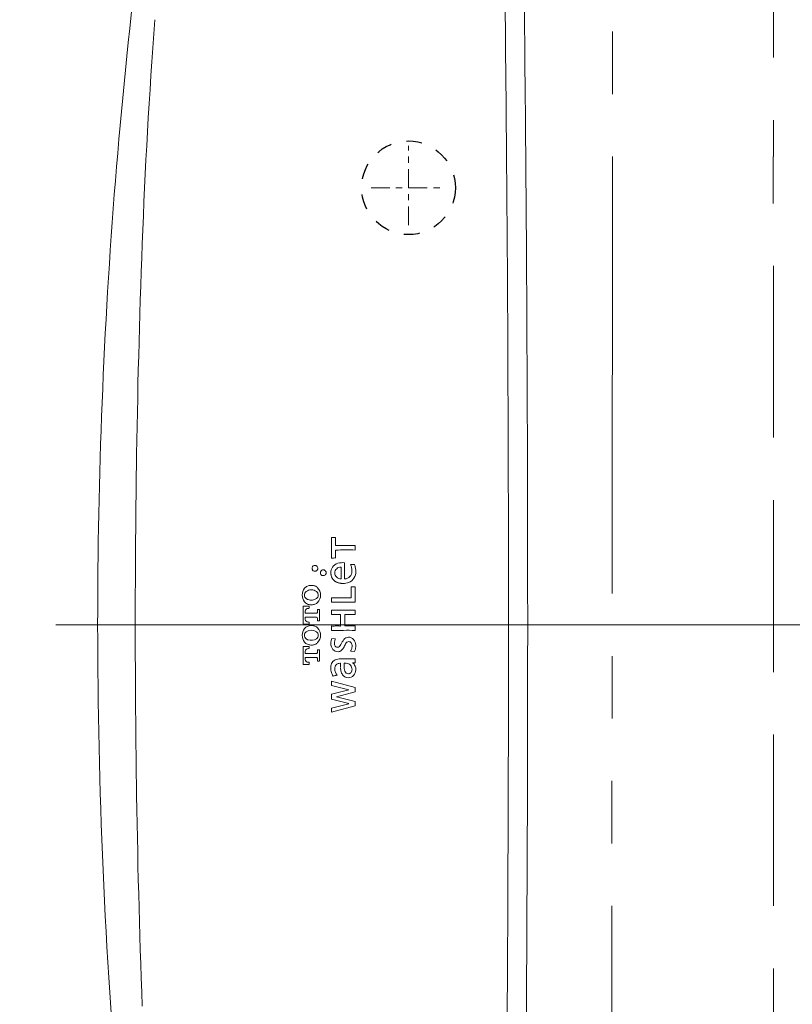
# Model space of a CAD drawing. Extents: x -1596 to 110678, y -14565 to 13928.
# Drawn here: x 1462 to 1586, y -9731 to -9574 of the extents above; entities that cross this region are included whole.
import ezdxf

# ---------------------------------------------------------------- set-up
doc = ezdxf.new("R2010")
doc.units = 0
doc.header["$MEASUREMENT"] = 0
for name, pattern in [('CENTER', [6, 3, -1, 1, -1]), ('DASHED', [3, 2, -1]), ('DASHED1', [2.5, 1.25, -1.25]), ('PHANTOM', [12, 7, -1, 1, -1, 1, -1])]:
    doc.linetypes.add(name, pattern=pattern)
doc.layers.get('Defpoints').update_dxf_attribs({"linetype": 'CONTINUOUS'})
for name, color, linetype in [('1', 3, 'CONTINUOUS'), ('203', 7, 'CONTINUOUS'), ('205', 7, 'CONTINUOUS'), ('Socket', 1, 'CONTINUOUS')]:
    doc.layers.add(name, color=color, linetype=linetype)
doc.layers.add('Duong net thay', color=7, linetype='CONTINUOUS', lineweight=13)
doc.layers.add('左側面', color=7, linetype='CONTINUOUS', true_color=0xffffff)
doc.layers.add('左側面_便座', color=7, linetype='CONTINUOUS', true_color=0xffffff)
doc.styles.get("Standard").update_dxf_attribs({"font": 'arial_0.ttf'})
doc.dimstyles.new('ti le 11', dxfattribs={"dimtxt": 25, "dimasz": 20, "dimexe": 0.5, "dimexo": 0.5, "dimgap": 4, "dimtad": 1, "dimdec": 0, "dimzin": 0, "dimdsep": 46, "dimtxsty": 'Standard', "dimcen": 0, "dimclrd": 4, "dimclre": 4, "dimclrt": 4, "dimadec": 0, "dimazin": 0, "dimtfac": 1, "dimtdec": 0, "dimtofl": 0, "dimtmove": 0, "dimatfit": 3, "dimfxl": 1, "dimtolj": 1, "dimtzin": 0, "dimlwd": 9, "dimlwe": 9, "dimarcsym": 0})

# ---------------------------------------------------------------- blocks, each defined once
blk = doc.blocks.new('*D3245')
at = {"layer": 'Defpoints', "color": 0, "lineweight": 9, "transparency": 16777216}
for p in [(1994.642187320612, -9400.457813271836), (1293.661242656577, -9670.96233805165), (1994.642187320612, -9672.720099108132)]:
    blk.add_point(p, dxfattribs=at)
at = {"layer": 'Socket', "color": 7, "lineweight": 9, "transparency": 16777216}
for p, q in [((1293.661242656577, -9670.46233805165), (1293.661242656577, -9399.957813271836)), ((1313.661242656577, -9400.457813271836), (1974.642187320612, -9400.457813271836)), ((1994.642187320612, -9672.220099108132), (1994.642187320612, -9399.957813271836))]:
    blk.add_line(p, q, dxfattribs=at)
for points in [[(1313.661242656577, -9397.124479938502), (1313.661242656577, -9403.79114660517), (1293.661242656577, -9400.457813271836)], [(1974.642187320612, -9403.79114660517), (1974.642187320612, -9397.124479938502), (1994.642187320612, -9400.457813271836)]]:
    blk.add_solid(points, dxfattribs=at)
at = {"layer": 'Socket', "color": 7, "lineweight": 9, "transparency": 16777216, "insert": (1644.151714988595, -9379.140623640185), "char_height": 30, "attachment_point": 5}
blk.add_mtext('\\A1;701', dxfattribs=at)

msp = doc.modelspace()

# ---------------------------------------------------------------- linework, layer by layer
at = {"layer": '1', "color": 7, "linetype": 'Continuous', "lineweight": 18}
for p, q in [((1512.977895362714, -9657.74261272017), (1512.977894584125, -9656.464191833375)), ((1516.132925095143, -9658.465331740359), (1516.132927283274, -9657.74957780554)), ((1512.977892142899, -9659.747863847742), (1512.977893756945, -9658.470360253103)), ((1513.862055298177, -9663.100907380658), (1513.86206572331, -9661.192690764025)), ((1514.428404662757, -9663.100915878897), (1514.428404324744, -9660.512471552613)), ((1516.018595861026, -9660.811874689973), (1515.397636432424, -9660.782417746284)), ((1509.176643648753, -9664.129678802334), (1509.020604131073, -9664.129678802334)), ((1515.475349520406, -9666.102905460577), (1515.47535051419, -9664.379021421775)), ((1512.331609880906, -9666.826029844657), (1512.331607671859, -9666.103751787008)), ((1507.765389198622, -9667.75361569007), (1507.765391141087, -9670.308965319326)), ((1508.655373307027, -9667.819487319315), (1508.764565377879, -9667.819487319315)), ((1508.764566259711, -9667.583467618375), (1508.764562870532, -9667.473024356697)), ((1509.176643648717, -9667.240825945186), (1509.020604131041, -9667.240825945186)), ((1508.097918083865, -9668.573356253984), (1508.097918877303, -9668.27311925169)), ((1508.097921668759, -9669.242909484705), (1508.097918877303, -9669.545836966872)), ((1509.922278831259, -9669.24291033856), (1508.645560436463, -9669.242909951508)), ((1509.922278831261, -9668.574890355596), (1508.645563990712, -9668.574893410436)), ((1510.100426603994, -9668.398012582818), (1510.10042579135, -9668.02152924472)), ((1510.101079654442, -9669.797266157862), (1510.100426603994, -9669.421410889054)), ((1510.432269604554, -9668.020605908468), (1510.1081764756, -9668.020606099753)), ((1510.433308542068, -9669.796395030158), (1510.433307706612, -9668.020610925794)), ((1512.331604047226, -9668.8034193628), (1512.331606235979, -9668.087381540574)), ((1513.49413694545, -9668.805184647174), (1512.622371696277, -9668.805186330306)), ((1513.784552607439, -9668.805182829188), (1513.784549656224, -9670.638637553182)), ((1514.441928189845, -9668.805186433166), (1514.441928189845, -9670.638641156818)), ((1514.441928189845, -9668.805186433166), (1516.132919198085, -9668.805186433166)), ((1515.963958392268, -9668.805183501298), (1514.864957175102, -9668.805180850637)), ((1516.132919198085, -9668.082979797671), (1516.132919198085, -9668.805186433166)), ((1508.763707259491, -9669.99965315038), (1508.655373307029, -9669.999653930356)), ((1508.76455732682, -9670.35384006885), (1508.763707259491, -9669.99965315038)), ((1509.176643648753, -9670.57574002677), (1509.020604131073, -9670.57574002677)), ((1510.419751135308, -9669.797265848823), (1510.101079654442, -9669.797266157862)), ((1512.331609880906, -9671.360388340088), (1512.331607671859, -9670.638639449086)), ((1513.494133947122, -9670.638642948988), (1512.913043266052, -9670.638642479267)), ((1514.441928189845, -9670.638641156818), (1516.13292365864, -9670.638641156818)), ((1515.963961302036, -9670.6386385491), (1515.287798517073, -9670.63863770477)), ((1516.13292365864, -9671.360389193951), (1516.13292365864, -9670.638641156818)), ((1508.764566259711, -9674.0293052156), (1508.764562870463, -9673.918905365654)), ((1509.176643648717, -9673.688148632014), (1509.020604131041, -9673.688148632014)), ((1512.968644295018, -9672.68958825843), (1512.407324312007, -9672.650336941539)), ((1507.765388715506, -9676.51144253908), (1507.765388388483, -9674.63304678818)), ((1508.097918877303, -9675.99247127797), (1508.097921668759, -9675.689499875802)), ((1508.097926088026, -9675.021372163037), (1508.098480117731, -9674.697663503548)), ((1509.922278831259, -9675.689500729643), (1508.645560418846, -9675.689500342613)), ((1509.922278831261, -9675.021374913349), (1508.645563975746, -9675.021377968189)), ((1510.100426603994, -9674.843721029489), (1510.10042579135, -9674.467167308083)), ((1510.432269605511, -9674.466243799596), (1510.108177075953, -9674.466243990786)), ((1510.433308542068, -9676.243972252234), (1510.433307706612, -9674.466248816907)), ((1515.389978967142, -9674.679568636931), (1516.007084713572, -9674.705674626597)), ((1508.763707259435, -9676.445608541495), (1508.655373307029, -9676.445609321463)), ((1508.764563860429, -9676.7997373993), (1508.764562870335, -9676.453934336017)), ((1510.100426608506, -9676.234646563522), (1510.100426599284, -9675.867815199092)), ((1510.419749220695, -9676.24484401785), (1510.101079654384, -9676.244844326708)), ((1515.094876607583, -9675.895835024838), (1513.778384288179, -9675.892277397894)), ((1514.369386131091, -9676.601534076983), (1514.343002606866, -9677.031820139842)), ((1514.692351122189, -9676.601537099743), (1514.369386131091, -9676.601534076983)), ((1515.094876607583, -9675.895835024838), (1516.132919198085, -9675.902569848893)), ((1516.123257350803, -9676.544590101608), (1515.71379600144, -9676.544589505933)), ((1516.132929945022, -9676.111864553737), (1516.132925659962, -9675.902569848893)), ((1516.132927284848, -9676.543002064866), (1516.132928951621, -9676.3635721415)), ((1516.132926450091, -9680.50099307475), (1512.322220991755, -9679.476287855252)), ((1512.322220991755, -9680.154256171294), (1512.322220991755, -9679.476287855252)), ((1515.106519531832, -9680.856945852438), (1512.322220991755, -9680.154256171294)), ((1512.322220991755, -9682.368501114799), (1512.322220991755, -9681.570200301832)), ((1515.106519531832, -9680.8687369864), (1512.332486824826, -9681.57545669059)), ((1516.132926450091, -9681.202394200112), (1513.152483470573, -9681.96940362498)), ((1516.132926450091, -9682.736730549857), (1513.152483470573, -9681.96940362498)), ((1516.132926450091, -9681.202394200112), (1516.132926450091, -9680.50099307475)), ((1515.106519531832, -9683.0846752632), (1512.322220991755, -9683.784621634224)), ((1516.132926450091, -9683.437770531966), (1512.322220991755, -9684.462625228045)), ((1515.106519531832, -9683.072151652408), (1512.331957658173, -9682.363491670485)), ((1516.132926450091, -9683.437770531966), (1516.132926450091, -9682.736730549857)), ((1512.322220991755, -9684.462625228045), (1512.322220991755, -9683.784621634224))]:
    msp.add_line(p, q, dxfattribs=at)
for centre, radius, start, end in [((2359.636282965173, -9669.96770930492), 884.7314050044508, 170.8101165053642, 175.4210981021823), ((-7601.894082368463, -9670.879998936996), 9145.636729670392, 0.447931744438588, 0.8932515205424981), ((2365.821621961522, -9670.463077552), 890.9365486933576, 175.4210981021823, 179.9999996920287), ((-7545.771623038489, -9670.44123113536), 9089.512555213858, 359.999862321183, 0.447931744438588), ((1573.613935560613, -9656.580328941667), 61.2937280172257, 179.8908559063518, 181.4289040222729), ((1512.532576466492, -9652.043997738432), 4.424657474931526, 267.2503772789845, 271.507890302594), ((1512.928234192294, -9667.074457024466), 10.61100850250304, 89.73188563715472, 91.50789030259396), ((1489.79397844918, -9658.671155034413), 22.55230208505429, 357.2503251267624, 1.428904022272923), ((1514.043929016071, -9679.943886308081), 22.22165621028958, 88.6822679145078, 92.74968764191175), ((1516.281714389631, -9582.660795376194), 75.08716900427788, 268.6822679144557, 269.8864610277034), ((1512.369952138847, -9649.140579346853), 10.61258122142618, 269.732051821657, 271.5077932583349), ((1512.76562920422, -9664.17274119631), 4.424787238798339, 87.25040516498545, 91.50779325833489), ((1512.97790661329, -9592.682909516103), 65.78682911971667, 269.9999931544904, 271.3744248749209), ((1515.081544502753, -9680.36063930455), 21.91613316335287, 87.25030334296055, 91.37442487497299), ((1509.678731556831, -9661.400687905358), 0.4673985042023585, 162.0580383973684, 198.1120644250172), ((1509.676367806018, -9661.399922522463), 0.4649139259931016, 144.005903801904, 162.0580383973684), ((1509.675112694692, -9661.401692337606), 0.4636196622696382, 198.1120644250172, 216.2110584097528), ((1509.678227743684, -9661.40127355348), 0.4672127632948281, 126.0411398202421, 144.005903801904), ((1509.675553353299, -9661.397598123536), 0.4626673096042068, 107.9623626800584, 126.0411398202421), ((1509.67649355478, -9661.400498246987), 0.4657160298126933, 72.09094413597344, 107.9472557594378), ((1509.676992733373, -9661.399351863294), 0.4644910574915295, 54.1505333321878, 72.10605105668253), ((1509.673929263491, -9661.403591748729), 0.4697218773246461, 36.2820687868108, 54.1505333321878), ((1509.677897672222, -9661.400722046712), 0.4647294576998008, 341.9717864710255, 36.2820687868108), ((1509.679474780428, -9661.401235338957), 0.4630709224352854, 323.846632619524, 341.9717864710255), ((1513.685761943962, -9662.001245359048), 1.438308834094367, 147.0425518379145, 165.9443068468711), ((1513.72734095244, -9662.028203201751), 1.487862231850771, 105.5925309063041, 147.0425518379145), ((1513.760782703211, -9662.13309774217), 0.901669225153501, 131.8528568968796, 180), ((1513.862086614788, -9662.246189858453), 1.053499094638746, 90.00113620737754, 131.8528568968796), ((1514.08464732307, -9663.308575200013), 2.817155388548121, 82.9911453004152, 105.5925309063041), ((1512.593859940896, -9661.865261325593), 3.005613553290644, 10.34498682049114, 21.11700712726078), ((1512.471099584568, -9661.887670248421), 3.130402434636744, 0, 10.34498682049114), ((1513.214819369497, -9661.894718269288), 3.005613553290644, 10.34498682049114, 21.11700712726078), ((1513.09205901317, -9661.917127192117), 3.130402434636744, 0, 10.34498682049114), ((1509.67733359739, -9661.400066224198), 0.4663722344500179, 216.2110584096317, 234.2049828297846), ((1509.675109557845, -9661.403150496402), 0.4625697238380759, 234.2049828297846, 252.2455627669443), ((1509.676511073707, -9661.398773329633), 0.4671657912549383, 252.2455627669443, 287.9735734687427), ((1509.677241589232, -9661.400959040579), 0.4648645303491708, 287.9735734687968, 305.9251172109982), ((1509.675154914088, -9661.398079070781), 0.4684209947749837, 305.9251172109982, 323.846632619524), ((1511.016657963458, -9662.110188253851), 0.468111383143115, 161.9594355785004, 179.9597575754573), ((1511.012197177023, -9662.110185120759), 0.4636505956085035, 179.9597575754573, 216.2204810322664), ((1511.014174937728, -9662.109379525917), 0.4654999740099527, 143.9286549692903, 161.9594355785004), ((1511.015928908373, -9662.110657200139), 0.467669965819976, 125.9801725773085, 143.9286549691495), ((1511.015562985492, -9662.107372430439), 0.4679839252230961, 216.2607234568336, 234.1919737058752), ((1511.01333302164, -9662.107081667224), 0.4632514747225973, 107.9348190431756, 125.9801725773085), ((1511.013327096133, -9662.110471652299), 0.4641623578231547, 234.1919737058752, 252.1599600167931), ((1511.014226860028, -9662.109843304928), 0.466154161392524, 90.00000019306832, 107.9348190431756), ((1511.014228624285, -9662.107670448002), 0.4671050604221195, 252.1599600167931, 270.0165795012251), ((1511.014334705918, -9662.107625401435), 0.4639192227235642, 54.08192729074499, 90), ((1511.01422921796, -9662.109722077565), 0.4650534307697776, 270.016579501173, 305.890224550815), ((1511.010941769223, -9662.11230944835), 0.4697030203491951, 36.2136505002409, 54.08192729074499), ((1511.011691784219, -9662.106094417215), 0.4694908918776848, 305.873645049667, 323.7560146577383), ((1511.014658179761, -9662.109588087073), 0.465096773015761, 18.17130532690129, 36.2136505002409), ((1511.017098939154, -9662.110058234526), 0.4627864774973317, 323.7560146577383, 0.1268619010945618), ((1511.012681559332, -9662.110236870054), 0.4671771450193005, 0.1268619010945618, 18.17130532690129), ((1514.174507410941, -9662.12360802018), 1.942138916893414, 165.9443068468711, 180), ((1514.384043517783, -9662.12360802018), 2.151675023735318, 180, 183.8907473200465), ((1514.140024389098, -9662.140203986159), 1.907092192672728, 183.8907473199425, 188.2800192014506), ((1514.049389006711, -9662.15339398014), 1.815502081407717, 188.2800192014506, 192.888887264655), ((1513.885169941549, -9662.190971646758), 1.64703848773985, 192.8888872647624, 197.9685742138267), ((1513.825531537904, -9662.210313181155), 1.584342123074077, 197.9685742138267, 203.2461572617088), ((1513.743016592146, -9662.245757844126), 1.494536553057225, 203.2461572617088, 208.8403768938291), ((1513.72136260909, -9662.257682101483), 1.469816462120498, 208.8403768938291, 214.5308144075426), ((1513.714859363678, -9662.262156809733), 1.46192246346243, 214.5308144075426, 220.251927896376), ((1513.779342491283, -9662.13309774217), 0.920229013226086, 180, 227.5378328797781), ((1513.903851578491, -9661.997039658958), 1.104658714748435, 227.5378328797781, 267.8316178728256), ((1514.385203765336, -9661.8853829272), 1.216300404590045, 272.0354756248084, 359.8922520052095), ((1514.498223253281, -9662.103487269409), 1.671671805550492, 290.7093257312386, 328.495778615982), ((1514.194161534539, -9661.917127192117), 2.028299913268248, 328.4957786160926, 0), ((1509.499745165107, -9665.68452479569), 1.846820184923775, 143.8719317137389, 216.1280682862611), ((1509.009354102785, -9665.445367872477), 1.313236630266401, 114.5954982555935, 139.681368075371), ((1509.020604131041, -9665.46994516704), 1.340266364704865, 90, 114.5954982555935), ((1509.176643648753, -9665.465607097687), 1.335928295348928, 67.80705636055697, 90), ((1509.177289751397, -9665.464023313945), 1.334217792630732, 45.5863682281821, 67.80705636055697), ((1508.840108229852, -9665.684848661776), 1.730079814437805, 317.2900834268011, 42.72681951579347), ((1513.719788437242, -9662.257983756232), 1.468380802397305, 220.2519278962398, 225.9057281075164), ((1513.768127851266, -9662.208091370683), 1.537849853660348, 225.9057281075164, 231.3045167633171), ((1513.797822180767, -9662.171020800162), 1.5853470157141, 231.3045167633171, 236.5540919201766), ((1513.867646838187, -9662.065310550004), 1.712036161947321, 236.5540919201414, 241.4156877529278), ((1513.907575058211, -9661.992029280396), 1.795489186037202, 241.4156877529278, 246.004652045415), ((1513.976387627877, -9661.837439939804), 1.964702170074353, 246.0046520455023, 250.198754232323), ((1514.012967909263, -9661.735841230688), 2.072685570097006, 250.1987542323774, 254.1945428094996), ((1514.073494218538, -9661.522023522632), 2.29490493557728, 254.1945428094459, 257.8036822242203), ((1514.097686328618, -9661.410095757123), 2.409417305575444, 257.8036822241669, 261.2240879392847), ((1514.13606781937, -9661.161475092793), 2.66098314896769, 261.2240879394427, 264.3212986740974), ((1514.147372450838, -9661.04778969328), 2.775229220041566, 264.3212986741497, 267.2951711580625), ((1514.160404833746, -9660.771932773352), 3.05139381457826, 267.2951711580104, 270), ((1514.160404833748, -9660.717964029567), 3.105362558364821, 270, 278.7454573680112), ((1514.288005395956, -9661.547435584727), 2.266133766971213, 278.745457368064, 290.7093257312386), ((1515.687599334523, -9659.955021639968), 4.424507323074941, 267.2504113270247, 271.5080690046862), ((1516.083210391836, -9674.981926377355), 10.60760410862827, 89.7314943151139, 91.50806900463404), ((1532.873016888517, -9665.178425996966), 16.7593852720287, 177.2503311546209, 181.4409850952851), ((1508.780966355974, -9665.683841262684), 0.7717005319640904, 155.6753318896468, 180), ((1508.782772879365, -9665.683841262684), 0.7735070553538299, 180, 204.25690452718), ((1508.740929678724, -9665.702696316099), 0.7276118869909799, 204.25690452718, 229.9943446921034), ((1508.750198455339, -9665.669933072359), 0.7379351433585497, 130.2730054146616, 155.6753318896468), ((1509.097724295178, -9666.161547810168), 1.338710578116825, 51.98060736716968, 128.0193926328303), ((1508.737464442611, -9665.713245639958), 0.7173155074978839, 229.6646602535414, 242.9994739112393), ((1509.070032011694, -9664.823123681048), 1.670636124974363, 252.453491607339, 300.6724978429448), ((1509.449396798444, -9665.67061773086), 0.7357858282626918, 24.49006892390082, 50.00782489629471), ((1509.458559056367, -9665.701987348506), 0.7255663690634627, 309.725286432763, 335.577143198728), ((1509.420367072981, -9665.683841262684), 0.767685463908897, 0, 24.49006892390082), ((1509.418598613523, -9665.683841262684), 0.7694539233670696, 335.577143198728, 0), ((1513.393873571258, -9643.986065971194), 22.14318032007953, 267.2503172111237, 271.3175469197065), ((1515.624150129656, -9740.956357625402), 74.8527556619386, 90.11390485561861, 91.31754691970644), ((1471.506025769767, -9666.722127284253), 44.62701886303228, 359.8666095050062, 1.44098509528508), ((1513.7894989981, -9667.753627767963), 6.024109799490807, 178.6254149377522, 179.9998851261733), ((1505.760850511889, -9667.560975216571), 2.006849764639773, 358.6254149377521, 2.749680211299452), ((1507.829589662273, -9684.289432421998), 16.82485342533805, 88.51666426496999, 90.21860637413842), ((1509.005411063968, -9665.933847162794), 1.303663171475798, 220.0901172960982, 245.3784972463577), ((1508.440168579707, -9660.710293868056), 6.76218923711834, 268.51666426497, 272.7496137940039), ((1508.655373307027, -9668.48969615601), 0.6702088366925705, 90, 124.9951683392649), ((1508.883166139895, -9665.427296449017), 1.038245288589119, 242.9994739112065, 252.2341607618796), ((1509.020604131041, -9665.90069550289), 1.340130442300085, 245.3784972463577, 270), ((-6054.65383070017, -9667.603192090575), 7563.4183969856, 359.999112405995, 0.0001494203932540828), ((1509.176643648753, -9665.904088020305), 1.336737924883181, 270, 292.2038798667237), ((1509.181493831382, -9665.91597072984), 1.323903476802074, 292.2038798667237, 314.6175898584141), ((1512.331617645972, -9587.563769659371), 79.2622601852941, 269.9999943868968, 271.3744369688024), ((1514.866176908082, -9693.200983695193), 26.40535538307152, 87.2502884534075, 91.37443696880239), ((1508.503751742454, -9668.273119251682), 0.4058328651511804, 124.9951683392649, 180), ((1508.280419150186, -9665.442952234278), 3.804337056028246, 267.2504145062809, 271.3743113252217), ((1508.28147153836, -9596.510095793159), 72.0650255523234, 269.8540708108087, 270.0717723935688), ((1508.645555629278, -9680.662769222117), 11.41985927060782, 89.99997588136348, 91.37431132516951), ((1508.645391916924, -9887.026968827327), 218.4520754169585, 89.99995486833903, 90.07177239132808), ((1509.921675582949, -9669.421410889054), 0.1787510210435954, 0, 90), ((1509.922278831261, -9668.395831219555), 0.1790591360454215, 270, 314.6501149533532), ((1509.92443371429, -9668.398012582833), 0.1759928897030298, 314.6501149533532, 0), ((1513.583054922801, -9642.026266179508), 26.08674483950082, 267.2503209181868, 271.4248394018092), ((1512.429261912497, -9637.829438190785), 30.97589666538054, 269.8193751999114, 270.0882839849139), ((1512.622047402455, -9762.945969744107), 94.14078341435854, 89.99980262893986, 90.08828398705035), ((1513.494166969683, -9674.86182827021), 6.056643623104265, 88.62609235925765, 90.00028402887679), ((1513.687761765655, -9666.789932950249), 2.01757293340723, 268.6260923591534, 272.7497574338459), ((1516.007084713571, -9739.481491496585), 71.39862258571823, 89.89902062041335, 91.4248394018092), ((2367.852449686367, -9670.463067966843), 892.9673764182013, 180.0000003077629, 185.0421535951291), ((1508.089783237457, -9677.108116962709), 6.762058606343931, 88.51662068446001, 92.74965200340668), ((1509.008706639546, -9671.891054112306), 1.31272298486819, 114.5726727021745, 139.6641138799439), ((1508.503980580666, -9669.545836966872), 0.4060617033629855, 180, 234.9853245270236), ((1508.700353030655, -9653.530023801572), 16.82393877743067, 268.51662068446, 270.2186553442812), ((1508.655373307027, -9669.3297435703), 0.6699103600562911, 234.9853245270236, 270), ((1509.020604131041, -9671.917073267594), 1.341333240814891, 90, 114.5726727021745), ((1509.176643648753, -9671.912760194204), 1.337020167434931, 67.82810259176618, 90), ((1509.177817426626, -9671.90987990182), 1.333909887902858, 45.605791945404, 67.82810259176618), ((1508.836819837849, -9672.130738222624), 1.732576608810246, 317.3667124822476, 42.65642353537266), ((1512.525387276359, -9666.603948354468), 4.039341872639151, 267.2502905340103, 271.3739576243725), ((1512.91300269351, -9682.764905517719), 12.12626303852057, 89.99980829743616, 91.37395762437251), ((1513.494458351485, -9764.557927022428), 93.91928407399077, 89.91161321178949, 90.00019790399124), ((1513.687014563032, -9639.7355455515), 30.90324591946331, 269.911613208715, 270.1808340290858), ((-7545.771623038493, -9670.484914394898), 9089.512555213858, 359.5520682555614, 0.0001376788169893654), ((1509.499623473303, -9672.130202348222), 1.846698510684227, 143.8706995460689, 216.1293004539311), ((1508.782095260904, -9672.130572764881), 0.7728294368938099, 155.6921723706209, 179.9999999998958), ((1508.784537527188, -9672.130572764881), 0.7752717031776274, 180, 204.2108825999536), ((1508.737802413559, -9672.151587028284), 0.7240294343710532, 204.2108825999536, 230.0794449127421), ((1508.751916901514, -9672.116941749404), 0.7397154223593022, 130.3306543803746, 155.6921723706209), ((1509.097724295178, -9672.932229312102), 1.606874084667018, 59.12686527162965, 120.8731347283704), ((1509.447699733247, -9672.11761980942), 0.7375436390481815, 24.4729827476869, 49.95027223435434), ((1509.461651769044, -9672.150871569882), 0.7220162914579364, 309.640338203308, 335.6230868210304), ((1509.419241512992, -9672.130572764881), 0.7688110238982548, 359.9999999998958, 24.4729827476869), ((1509.416855330875, -9672.130572764881), 0.7711972060150202, 335.6230868210304, 0), ((1512.331617646351, -9592.097690207107), 79.26269813298659, 269.9999943866884, 271.3744293685306), ((1514.866176904055, -9697.735488430024), 26.40550145428779, 87.25030366730309, 91.37442936858267), ((1515.044417121933, -9673.321814012592), 0.8927659597677468, 90.92290489425723, 145.4192406110485), ((1515.047513594037, -9673.521502564867), 1.092478488714728, 41.1247041374503, 90.9165946506331), ((1502.752850014846, -9674.151327849433), 5.01831750225041, 358.6253965070084, 2.749680210255948), ((1507.829569779617, -9690.736561335807), 16.82609741869866, 88.51670621852223, 90.21852249052793), ((1509.006945136516, -9672.381819844451), 1.303336153453581, 219.9681644740054, 245.2839657891439), ((1508.440165366806, -9667.1561118052), 6.762256212626886, 268.5167062184701, 272.7496137939518), ((1508.736432993491, -9672.159922690344), 0.7167706246350724, 229.7358023652909, 243.0766239256179), ((1508.882818642006, -9671.871672346717), 1.040061544234434, 243.0766239256179, 252.2924513107113), ((1509.020604131041, -9672.352144938255), 1.336003693757457, 245.2839657891439, 270), ((1509.069958681142, -9671.264787049035), 1.675125629450708, 252.5084751086625, 300.5843775118086), ((-6048.638649406068, -9674.049022249748), 7557.403215691493, 359.9991120559186, 0.0001494829255035639), ((1509.176643648753, -9672.355406511766), 1.332742120241906, 270, 292.2875211660692), ((1509.180488491417, -9672.364787025721), 1.322604228101119, 292.2875211661242, 314.7415547637306), ((1513.864596299153, -9673.41902453427), 1.647580729357116, 152.1890722817922, 199.2937101322023), ((1513.610278600202, -9673.467836405363), 1.391935923996758, 180.8732168750369, 220.8395648854327), ((1513.958569189555, -9673.406391236787), 1.165531350331044, 169.0683910492836, 180.0452037614862), ((1513.947036054422, -9673.402729566742), 1.154006945845201, 180.2274555844, 189.0866542849724), ((1513.588227533126, -9673.460115663258), 0.7906383739688105, 189.0866542849724, 201.9884718982187), ((1515.775052047026, -9673.757230089892), 3.015584828566428, 164.8147550360488, 169.0683910492836), ((1513.311081326126, -9673.553299573725), 0.4990642250084176, 203.9823102599812, 264.0205480314224), ((1515.167764638488, -9673.592401676508), 2.386326215253836, 161.2407438270502, 164.814755035943), ((1513.668490824076, -9673.083196661939), 0.8029400597516324, 150.6456838312271, 161.2407438270502), ((1513.251630293687, -9673.566841542512), 0.482864677148275, 270.8855350039368, 315.1234303227192), ((1512.60834348097, -9672.926320397304), 1.390656096403783, 315.1234303227192, 331.1891260974446), ((1521.820933448171, -9677.993261667021), 9.123415794853447, 145.4192406110485, 151.1891260974446), ((1512.850599578357, -9673.313200740167), 1.631740221666816, 309.7614332235302, 329.4176550672277), ((1509.700476904571, -9671.451533317153), 5.290849191599793, 329.4176550672277, 337.3353032485307), ((1515.099036247384, -9673.705892194777), 0.559499253323371, 90.93165126137805, 157.3353032485307), ((1515.097248552121, -9673.609194810555), 0.4627856349220483, 32.84847004053671, 90.90500915670769), ((1514.74432940014, -9673.837058467763), 0.8828734520630663, 0.4094073472072585, 32.84847004053671), ((1514.283405392283, -9673.862151251999), 1.344141763557823, 338.4791744378704, 1.338643123477729), ((1514.827624687618, -9673.713490906122), 1.384387129122786, 0.8952217705517148, 41.1247041374503), ((1512.871541201795, -9673.742899865787), 3.340691537007548, 351.891228142555, 0.875389445690648), ((1522.828913856592, -9674.633072293314), 15.06352546813192, 178.6253965070084, 179.9999029884061), ((1508.503926250248, -9674.719004087232), 0.4060073729433583, 125.0100457188419, 180), ((1508.280419144312, -9671.889542752748), 3.804336928511887, 267.2504145026291, 271.3743113270982), ((1508.28147123291, -9602.978172424047), 72.04343354847325, 269.8540273136517, 270.071794139332), ((1508.655373307027, -9674.935212207982), 0.6699811642255032, 90, 125.0100457188419), ((1508.645555611301, -9687.109359215037), 11.41985887243723, 89.99997587953963, 91.37431132704603), ((1508.645391963903, -9893.407323590474), 218.3859456223493, 89.99995487094455, 90.07179413980096), ((1508.39906584838, -9656.646099521387), 17.6209956902467, 270.8334292672172, 271.1885300224334), ((1509.922278831261, -9674.842875904827), 0.1784990085283998, 270, 314.8642298521344), ((1509.922278831261, -9675.867949315392), 0.178448585749402, 45.11635136190996, 90), ((1509.923119960117, -9674.843721029496), 0.1773066438755709, 314.8642298521344, 0), ((1509.923000042488, -9675.867225169053), 0.1774265615056521, 359.9999999998958, 45.11635136190996), ((1513.376796940582, -9673.669653890154), 1.083319685695389, 220.8395648854327, 270.9264290907816), ((1513.381573442931, -9673.951368349948), 0.8015648528267394, 270.9106342956873, 309.7614332235302), ((1514.231497767337, -9673.984517080136), 1.350990509550658, 329.0375949576792, 336.5752910281673), ((1513.786384548834, -9673.791671445122), 1.836083507060957, 336.5752910281673, 342.125198517438), ((1514.6970914865, -9674.002999301085), 1.496705214327929, 331.9993587810107, 351.891228142555), ((1554.876358098169, -9676.70318145687), 47.11106515096986, 179.9425389290405, 180.1182678052799), ((1364.436284988084, -9676.512191924916), 143.3291037293779, 359.9425389298743, 0.0002995666817053113), ((1508.089783675309, -9683.554716467692), 6.762067730745813, 88.51662640140657, 92.74965200450225), ((6896.211952199995, -9675.797833721228), 5388.114036406819, 179.9999303023885, 180.001243354459), ((1508.503141578346, -9675.99247127797), 0.4052227010421163, 180, 235.0569311540492), ((1508.700355739912, -9659.976444681024), 16.82410827749892, 268.5166264014066, 270.2186439124168), ((1508.655373307027, -9675.77460140471), 0.6710079167537923, 235.0569311540492, 270), ((1514.988228673707, -9677.405799852526), 2.772476012568747, 172.1679938811568, 180), ((1513.789592841377, -9677.24092497858), 1.562553873504488, 158.3176450585484, 172.1679938811568), ((1513.342450968779, -9677.063145107497), 1.081366241913663, 113.2043413103104, 158.3176450585484), ((1514.900970460911, -9677.513644016437), 2.037905871842629, 173.554160678351, 180), ((1513.869385297465, -9677.397097424897), 0.999757974169823, 160.4584025798182, 173.554160678351), ((1513.77838427362, -9678.080040909614), 2.187763511720024, 89.99999961870961, 113.2043413103104), ((1513.498327552342, -9677.265395733697), 0.6060205163642951, 112.1022066758608, 160.4584025798182), ((1513.794468454195, -9677.99462225735), 1.393085162085556, 90, 112.1022066758608), ((1516.20715526131, -9677.324061243491), 2.427926806727001, 180, 196.2993136291707), ((1548.124979509944, -9677.264514153003), 34.34574896733606, 179.7375956737038, 179.9787561814493), ((1525.691512807937, -9677.16177220725), 11.9120469951357, 179.0422702745035, 179.7375956735996), ((1522.709753851568, -9677.111925862331), 8.929871424854394, 177.882868027603, 179.0422702745035), ((1522.766618810418, -9677.114028031918), 8.986775226677231, 176.7308065602155, 177.882868027603), ((1516.736638127353, -9677.119757550952), 2.395250298655001, 177.896013179791, 198.4557903197515), ((1514.700046486399, -9677.477223544121), 0.8756864488559025, 41.37923225175239, 90.00000000005213), ((1514.571169113723, -9677.590761236695), 1.047442627266958, 0, 41.37923225175239), ((1515.091609949031, -9677.464178313052), 1.09755083515587, 22.13248294986475, 55.53170696578299), ((1514.66415218459, -9677.638033275385), 1.55901122165481, 358.2805679978913, 22.13248294986475), ((-22161.23184520389, -9676.144273322308), 23677.36477517109, 359.9994693287151, 7.84245080257698e-05), ((1514.571898776857, -9677.405799852526), 2.356146115719517, 180, 196.2379113483419), ((1514.381581029728, -9677.461228853843), 2.157920943102064, 196.2379113483419, 213.9447671932131), ((1513.387278789464, -9681.360360511108), 2.809252976055574, 99.57463788707788, 106.4571804823117), ((1514.352055723028, -9677.513644016437), 1.488991133959777, 180, 201.3186094471333), ((1511.660427789105, -9671.123047675641), 7.572682704190622, 279.5746378870779, 282.1305189121125), ((1514.448133030152, -9677.476149086064), 1.592125603212163, 201.3186094471333, 221.2849555383032), ((1515.21817759517, -9677.613245691196), 1.397536361839167, 196.2993136291707, 224.2412016316145), ((1514.966546141787, -9677.858298901798), 1.046296466103539, 224.2412016316145, 248.9689285353636), ((1515.036528422507, -9677.68714800211), 0.6029598834118541, 198.4557903197515, 270), ((1515.034482311448, -9677.681605592263), 1.235600055035746, 248.9689285353636, 270), ((1515.034482311448, -9677.783022547339), 1.134183099953119, 270, 317.4439055751292), ((1515.036528422507, -9677.764655077213), 0.5254528083049768, 270, 323.9231407033644), ((1514.797858022023, -9677.590761236695), 0.820753718966923, 323.9231407033644, 0), ((1514.882225688162, -9677.643230582844), 1.340880639060524, 317.4439055751292, 358.2229516892515)]:
    msp.add_arc(centre, radius, start, end, dxfattribs=at)
at = {"layer": '203', "color": 7, "linetype": 'Continuous', "lineweight": 13}
for centre, radius, start, end in [((-7465.243866118252, -9669.340497821535), 9005.908346204153, 0.4449910892622254, 0.897124022385325), ((2414.068683663512, -9644.310155137291), 932.6994691765827, 175.6482286889708, 177.8564728959947), ((-7610.840553398403, -9670.47130591461), 9151.509424750635, 5.15460627903705e-05, 0.4449910892622254), ((3054.153404547087, -9668.26793061547), 1573.232391760944, 177.8564728959947, 179.1657477136685), ((3160.839505897989, -9669.8214379597), 1679.929803194041, 179.1657477136685, 179.5938156655334), ((3252.508651726369, -9670.471314706136), 1771.601252602732, 179.5938156655334, 179.9997334453435), ((3252.50865172644, -9670.454830823708), 1771.601252602803, 180.0002665546565, 180.4061843344667), ((-7610.840553392739, -9670.454839614753), 9151.509424744974, 359.5550089107377, 359.9999484539372), ((3160.839505897958, -9671.104707570123), 1679.92980319401, 180.4061843344667, 180.8342522863315), ((3054.153404547079, -9672.658214914294), 1573.232391760937, 180.8342522863315, 182.1435271040053)]:
    msp.add_arc(centre, radius, start, end, dxfattribs=at)
at = {"layer": '205', "color": 7, "linetype": 'CENTER', "lineweight": 13}
for p, q in [((1524.658953462443, -9606.463630453023), (1524.658953462443, -9593.743499623213)), ((1518.653887845483, -9600.463072764886), (1530.653887845483, -9600.463072764886))]:
    msp.add_line(p, q, dxfattribs=at)
at = {"layer": 'Duong net thay', "color": 7, "linetype": 'DASHED1', "lineweight": 25, "ltscale": 2}
msp.add_circle((1524.658953462443, -9600.463072764886), 7.499925121664998, dxfattribs=at)
at = {"layer": '左側面', "color": 7, "linetype": 'PHANTOM', "lineweight": 13, "ltscale": 10}
msp.add_line((1557.388127655923, -9475.454325259472), (1557.125517394486, -9865.471820270299), dxfattribs=at)
at = {"layer": '左側面', "color": 7, "linetype": 'PHANTOM', "lineweight": 13, "ltscale": 30}
msp.add_line((2021.340166097253, -9670.463072764886), (1468.208210467873, -9670.463072764886), dxfattribs=at)
at = {"layer": '左側面_便座', "color": 7, "linetype": 'DASHED', "lineweight": 13, "ltscale": 10}
for centre, major_axis, ratio, start_param, end_param in [((28124.18884912123, -9601.67053920522), (669.0390618940696, -27062.40627716774), 0.98042538429634, 4.686601671261773, 4.687925919099744), ((290.1068614491564, -9652.513577772823), (0.109645377213965, -8808.837646254702), 0.14678281618413, 1.573014361887055, 1.577271890019074), ((-901.2978603179545, -9669.094835219215), (-9.967483752963987e-13, -16278.13629187407), 0.1526214883945212, 1.570712278941803, 1.573016222898792), ((-121273.9657774169, -9715.56441167299), (12.00037898369713, 314520.8348565673), 0.3906166046811045, 4.712427906237788, 4.712547148597679), ((1003.084956594418, -9708.098132194204), (0.1142831677346059, 4064.79545860341), 0.1426911296497661, 4.703198658277258, 4.712425184179268)]:
    msp.add_ellipse(centre, major_axis=major_axis, ratio=ratio, start_param=start_param, end_param=end_param, dxfattribs=at)

# ---------------------------------------------------------------- dimensions: what is measured, and where the dimension line sits
at = {"layer": 'Socket', "lineweight": 9}
dim = msp.add_linear_dim(base=(1994.642187320612, -9400.457813271836), p1=(1293.661242656577, -9670.96233805165), p2=(1994.642187320612, -9672.720099108132), dimstyle='ti le 11', override={"dimtxt": 30, "dimgap": 6, "dimclrd": 7, "dimclre": 7, "dimclrt": 7, "dimarcsym": 1}, dxfattribs=at)
dim.commit()
dim.dimension.update_dxf_attribs({"geometry": '*D3245', "text_midpoint": (1644.151714988595, -9379.140623640185)})

doc.saveas('drawing.dxf')
